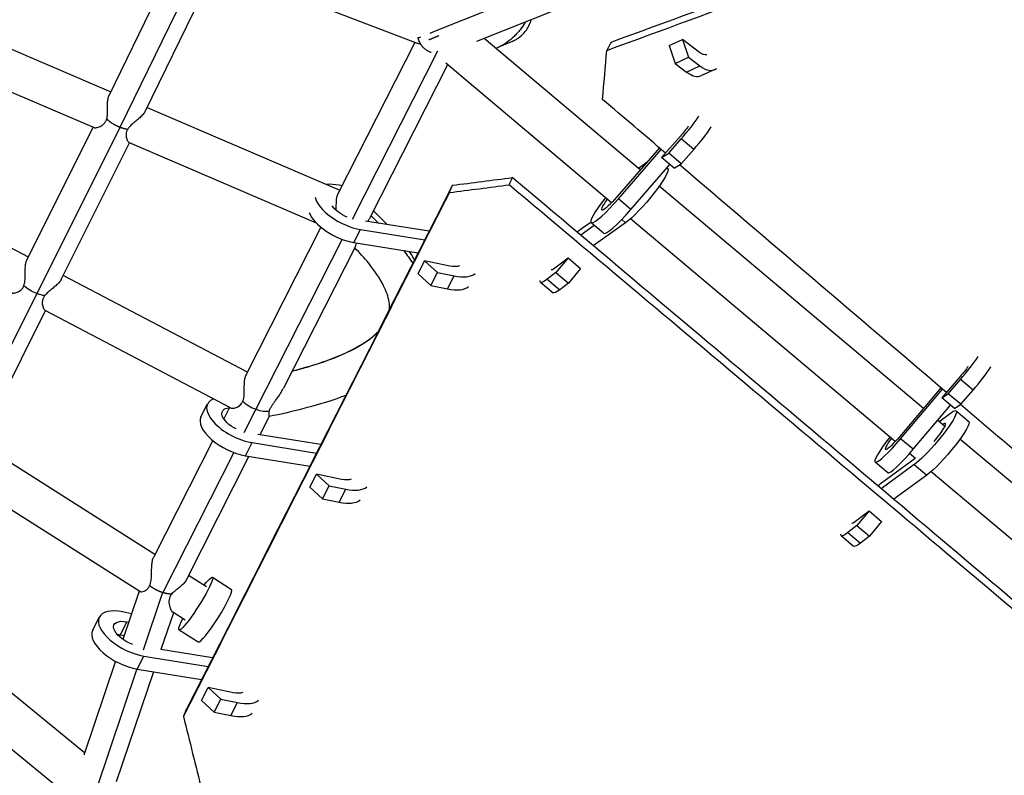
# Model space of a CAD drawing. Units: millimetres. Extents: x -4998 to 5580, y -5572 to 4894.
# Drawn here: x -1203 to -728, y -767 to -403 of the extents above; entities that cross this region are included whole.
import ezdxf

# ---------------------------------------------------------------- set-up
doc = ezdxf.new("R2010")
doc.units = ezdxf.units.MM
doc.header["$LTSCALE"] = 20
doc.layers.add('2d', color=230, linetype='Continuous')

msp = doc.modelspace()

# ---------------------------------------------------------------- linework, layer by layer
at = {"layer": '2d'}
for p, q in [((-1159.62, -439.46), (-1126.12, -370.65)), ((-1154.17, -454.76), (-1113.51, -371.24)), ((-918.04, -374.66), (-1003.19, -408.77)), ((-1105.83, -377.83), (-1011.18, -414.3)), ((-911.77, -385.12), (-982.56, -413.48)), ((-1142.23, -447.14), (-1115.3, -391.84)), ((-1251.5, -397.91), (-1158.76, -437.7)), ((-883.78, -404.51), (-883.78, -404.51)), ((-1009.46, -411.28), (-1010.61, -411.75)), ((-1003.23, -408.79), (-1005.03, -409.51)), ((-903.68, -475.37), (-978.92, -412.02)), ((-889.71, -415.36), (-883.32, -412.44)), ((-883.32, -412.44), (-880.39, -421.04)), ((-875.04, -418.73), (-883.32, -412.44)), ((-1260.09, -414.9), (-1166.82, -454.92)), ((-1012.3, -413.87), (-1049.3, -486.82)), ((-972.68, -416.53), (-972.68, -416.53)), ((-965.43, -413.41), (-972.64, -416.51)), ((-889.71, -415.36), (-886.77, -423.96)), ((-1001.31, -418.11), (-1042.41, -499.16)), ((-886.77, -423.96), (-880.39, -421.04)), ((-880.39, -421.04), (-874.89, -425.22)), ((-996.49, -424.69), (-1034.07, -498.81)), ((-917.49, -491.19), (-997.39, -423.93)), ((-886.77, -423.96), (-881.28, -428.14)), ((-881.28, -428.14), (-874.89, -425.22)), ((-874.24, -429.89), (-867.86, -426.97)), ((-1141.28, -445.2), (-1048.4, -485.05)), ((-1234.49, -615.3), (-1154.2, -454.75)), ((-1199.26, -518.91), (-1167.19, -454.76)), ((-884.29, -459.07), (-893.34, -469.34)), ((-1182.67, -528.2), (-1149.7, -462.26)), ((-1149.97, -462.14), (-1059.84, -500.81)), ((-894.44, -464.66), (-914.91, -488.38)), ((-889.91, -467.23), (-883.9, -460.41)), ((-877.89, -465.56), (-883.9, -460.41)), ((-914.14, -489.29), (-893.55, -465.42)), ((-893.34, -469.34), (-889.91, -467.23)), ((-887.33, -474.49), (-893.34, -469.34)), ((-883.9, -472.38), (-889.91, -467.23)), ((-883.9, -472.38), (-877.89, -465.56)), ((-1198.48, -517.33), (-1287.19, -470.61)), ((-908.13, -494.44), (-889.39, -472.72)), ((-904.41, -474.76), (-903.96, -474.22)), ((-903.96, -474.22), (-900.24, -471.39)), ((-890.81, -474.37), (-890.45, -474.67)), ((-887.33, -474.49), (-883.9, -472.38)), ((-1047.38, -483.03), (-1048.73, -482.75)), ((-767.16, -590.31), (-894.47, -483.13)), ((-908.13, -494.44), (-914.14, -489.29)), ((-1005.38, -504.91), (-1036.08, -499.97)), ((-925.78, -502.13), (-932.34, -506.77)), ((-931.49, -503.3), (-927.53, -500.5)), ((-921.38, -505.89), (-927.39, -500.74)), ((-910.68, -500.81), (-926.3, -511.87)), ((-912.53, -499.25), (-910.68, -500.81)), ((-780.77, -606.29), (-908.32, -498.91)), ((-1057.5, -502.98), (-1093.8, -574.56)), ((-1041.67, -510.28), (-1038.48, -504.01)), ((-1038.48, -504.01), (-1007.45, -509)), ((-1047.29, -508.78), (-1094.62, -602.11)), ((-1040.88, -512.22), (-1075.55, -580.59)), ((-1041.67, -510.28), (-1010.63, -515.28)), ((-935.41, -508.94), (-935.41, -508.94)), ((-1010.7, -525.5), (-1007.52, -519.22)), ((-1007.52, -519.22), (-1001.39, -524.8)), ((-995.41, -521.71), (-1007.52, -519.22)), ((-944.78, -522.55), (-938.4, -517.68)), ((-938.4, -517.68), (-944.25, -524.79)), ((-938.4, -517.68), (-932.36, -522.78)), ((-1092.95, -572.9), (-1181.66, -526.18)), ((-1010.7, -525.5), (-1004.57, -531.08)), ((-1004.57, -531.08), (-1001.39, -524.8)), ((-1001.39, -524.8), (-993.35, -526.46)), ((-996.53, -532.73), (-993.35, -526.46)), ((-944.25, -524.79), (-948.49, -528.03)), ((-944.25, -524.79), (-938.21, -529.89)), ((-932.36, -522.78), (-938.21, -529.89)), ((-1004.57, -531.08), (-996.53, -532.73)), ((-951.71, -529.44), (-945.67, -534.54)), ((-948.49, -528.03), (-942.44, -533.12)), ((-938.21, -529.89), (-942.44, -533.12)), ((-1223.16, -609.17), (-1190.16, -543.18)), ((-1101.08, -590.09), (-1190.38, -543.07)), ((-749.47, -574.89), (-758.36, -585.21)), ((-755.29, -583.25), (-749.39, -576.39)), ((-743.28, -581.46), (-749.39, -576.39)), ((-758.77, -580.39), (-778.62, -603.87)), ((-778.17, -604.94), (-757.98, -581.06)), ((-758.36, -585.21), (-755.29, -583.25)), ((-749.19, -588.32), (-755.29, -583.25)), ((-749.19, -588.32), (-743.28, -581.46)), ((-1115.3, -594.34), (-1112.11, -588.06)), ((-752.26, -590.28), (-758.36, -585.21)), ((-1101.55, -589.85), (-1104.33, -595.32)), ((-772.07, -610.01), (-754.1, -588.75)), ((-759.06, -596.37), (-754.76, -593.02)), ((-752.26, -590.28), (-749.19, -588.32)), ((-751.43, -591.47), (-745.39, -596.59)), ((-1082.47, -594.24), (-1086.91, -602.99)), ((-756.86, -598.97), (-760.3, -596.08)), ((-759.42, -596.82), (-759.06, -596.37)), ((-1137.48, -660.69), (-1222.12, -607.08)), ((-1109.63, -605.79), (-1138.25, -662.22)), ((-1093.79, -613.1), (-1090.61, -606.82)), ((-1090.61, -606.82), (-1059.59, -611.81)), ((-1057.51, -607.72), (-1087.94, -602.83)), ((-772.07, -610.01), (-778.17, -604.94)), ((-611.94, -720.98), (-749.58, -605.11)), ((-1099.43, -611.59), (-1133.68, -679.12)), ((-1092.17, -613.36), (-1122.46, -673.09)), ((-1093.79, -613.1), (-1062.77, -618.09)), ((-784.42, -621.29), (-790.52, -616.22)), ((-786.69, -625.68), (-771.18, -614.37)), ((-771.06, -614.47), (-773.88, -612.1)), ((-771.62, -617.43), (-787.51, -629.02)), ((-771.62, -617.43), (-765.59, -622.55)), ((-626.13, -736.48), (-763.49, -620.84)), ((-1144.81, -678.53), (-1230.35, -624.36)), ((-1062.83, -628.31), (-1059.64, -622.04)), ((-1059.64, -622.04), (-1053.51, -627.62)), ((-1047.54, -624.52), (-1059.64, -622.04)), ((-765.59, -622.55), (-781.47, -634.13)), ((-1062.83, -628.31), (-1056.7, -633.89)), ((-1056.7, -633.89), (-1053.51, -627.62)), ((-1053.51, -627.62), (-1045.47, -629.27)), ((-1048.66, -635.55), (-1045.47, -629.27)), ((-1056.7, -633.89), (-1048.66, -635.55)), ((-799.87, -644.69), (-793.41, -639.65)), ((-793.41, -639.65), (-799.25, -646.74)), ((-793.41, -639.65), (-787.38, -644.76)), ((-787.38, -644.76), (-793.22, -651.86)), ((-799.25, -646.74), (-803.54, -650.1)), ((-799.25, -646.74), (-793.22, -651.86)), ((-806.88, -651.64), (-800.85, -656.76)), ((-803.54, -650.1), (-797.51, -655.21)), ((-793.22, -651.86), (-797.51, -655.21)), ((-1112.71, -676.37), (-1121.35, -670.9)), ((-1109.77, -671.73), (-1100.54, -677.57)), ((-1145.12, -678.34), (-1152.99, -701.66)), ((-1133.77, -679.09), (-1143.15, -706.9)), ((-1256.31, -686.66), (-1171.41, -756.22)), ((-1167.47, -697.22), (-1164.29, -690.95)), ((-1148.82, -689.31), (-1153.04, -688.45)), ((-1128.6, -688.8), (-1134.6, -706.6)), ((-1122.88, -692.42), (-1128.93, -688.59)), ((-1154.16, -699.47), (-1150.97, -693.19)), ((-1150.97, -693.19), (-1150.19, -693.35)), ((-1125.82, -697.07), (-1116.59, -702.91)), ((-1154.16, -699.47), (-1152.37, -699.83)), ((-1266.91, -705.12), (-1178.15, -777.84)), ((-1109.72, -710.6), (-1134.69, -706.58)), ((-1145.97, -715.98), (-1142.79, -709.71)), ((-1142.79, -709.71), (-1111.79, -714.69)), ((-1156.55, -712.21), (-1171.81, -757.41)), ((-1146.21, -715.94), (-1165.88, -774.23)), ((-1145.97, -715.98), (-1114.98, -720.97)), ((-1138.2, -717.23), (-1156.11, -770.31)), ((-1115, -731.2), (-1111.82, -724.92)), ((-1111.82, -724.92), (-1105.69, -730.5)), ((-1099.71, -727.41), (-1111.82, -724.92)), ((-1108.88, -736.78), (-1105.69, -730.5)), ((-1105.69, -730.5), (-1097.65, -732.15)), ((-1115, -731.2), (-1108.88, -736.78)), ((-1100.84, -738.43), (-1097.65, -732.15)), ((-1108.88, -736.78), (-1100.84, -738.43))]:
    msp.add_line(p, q, dxfattribs=at)
at = {"layer": '2d', "extrusion": (0, 0, -1)}
for centre, major_axis, ratio, start_param, end_param in [((-875.23, -410.83), (-4.05, 8.87), 0.479301, 3.215109, 3.871054), ((-884.77, -457.44), (6.34, 7.4), 0.146685, 1.010526, 1.665954), ((-901.9, -488.24), (11.45, 13.57), 0.154004, 0, 2.606467), ((-915.84, -487.27), (6.34, 7.4), 0.146685, 1.594953, 4.280838), ((-1044.16, -493.28), (-8.7, 4.41), 0.47567, 4.549896, 5.565105), ((-940.27, -515.87), (11.45, 13.57), 0.154004, -0.823492, -0.535125), ((-997.92, -515.93), (-8.7, 4.41), 0.47567, 3.535212, 4.19081), ((-1194.32, -530.26), (-8.5, 4.25), 0.455932, 4.488226, 5.297338), ((-940.27, -515.87), (11.45, 13.57), 0.154004, 2.535467, 3.386661), ((-1194.32, -530.26), (-8.5, 4.25), 0.455932, 4.03675, 4.488226), ((-934.23, -520.97), (11.45, 13.57), 0.154004, 2.535467, 3.141593), ((-749.57, -573.07), (6.23, 7.5), 0.129, 1.053828, 1.708707), ((-1096.28, -596.09), (-8.7, 4.41), 0.47567, -1.567613, 0.68965), ((-762.91, -605.01), (11.48, 13.54), 0.149122, -0.623343, 2.58925), ((-756.87, -610.12), (11.48, 13.54), 0.149122, 0, 2.58925), ((-779.17, -602.56), (6.23, 7.5), 0.129, 1.637707, 4.30356), ((-1050.05, -618.74), (-8.7, 4.41), 0.47567, 3.559816, 4.19081), ((-795.4, -638.1), (11.48, 13.54), 0.149122, -0.826393, -0.552343), ((-795.4, -638.1), (11.48, 13.54), 0.149122, 2.518249, 3.369497), ((-789.37, -643.22), (11.48, 13.54), 0.149122, 2.518249, 3.141593), ((-1117.79, -684.4), (8.03, 12.67), 0.119978, -0.884943, 4.026536), ((-1148.46, -698.98), (-8.7, 4.41), 0.47567, 4.436946, 7.332403), ((-1151.64, -705.25), (-8.7, 4.41), 0.47567, 0.861252, 1.049218), ((-1102.23, -721.62), (-8.7, 4.41), 0.47567, 3.547523, 4.19081)]:
    msp.add_ellipse(centre, major_axis=major_axis, ratio=ratio, start_param=start_param, end_param=end_param, dxfattribs=at)
at = {"layer": '2d'}
for centre, major_axis, ratio, start_param, end_param in [((-875.23, -410.83), (-7.38, 16.14), 0.479301, 2.412131, 3.263266), ((-881.62, -413.74), (-7.38, 16.14), 0.479301, 2.412131, 3.141593), ((-884.77, -457.44), (11.55, 13.48), 0.146685, 4.617232, 5.468444), ((-878.76, -462.59), (11.55, 13.48), 0.146685, 4.617232, 5.468356), ((-1044.16, -493.28), (-15.83, 8.03), 0.47567, -1.049218, -0.631129), ((-1044.16, -493.28), (-15.83, 8.03), 0.47567, 0.358446, 2.163376), ((-915.84, -487.27), (11.55, 13.48), 0.146685, 1.803254, 4.688232), ((-1047.34, -499.55), (-15.83, 8.03), 0.47567, 0.472698, 2.163376), ((-909.83, -492.42), (11.55, 13.48), 0.146685, 3.141593, 4.688232), ((-997.92, -515.93), (-15.83, 8.03), 0.47567, 2.092375, 2.94358), ((-940.27, -515.87), (6.29, 7.45), 0.154004, 3.092061, 3.747718), ((-1001.11, -522.2), (-15.83, 8.03), 0.47567, 2.092375, 2.943554), ((-749.57, -573.07), (11.34, 13.65), 0.129, 4.574478, 5.425788), ((-743.47, -578.14), (11.34, 13.65), 0.129, 4.574478, 5.425522), ((-1096.28, -596.09), (-15.83, 8.03), 0.47567, -0.404568, 2.163376), ((-1088.84, -585.8), (-8.47, 4.3), 0.475177, 0.990389, 1.80727), ((-1088.84, -585.8), (-8.47, 4.3), 0.475177, 1.80727, 2.636616), ((-1099.47, -602.37), (-15.83, 8.03), 0.47567, 0, 2.163376), ((-762.91, -605.01), (6.31, 7.44), 0.149122, 4.672291, 6.793693), ((-779.17, -602.56), (11.34, 13.65), 0.129, 1.790533, 4.645479), ((-773.07, -607.64), (11.34, 13.65), 0.129, 3.141593, 4.645479), ((-1050.05, -618.74), (-15.83, 8.03), 0.47567, 2.092375, 2.929297), ((-1053.23, -625.02), (-15.83, 8.03), 0.47567, 2.092375, 2.929561), ((-795.4, -638.1), (6.31, 7.44), 0.149122, 3.109335, 3.764936), ((-1108.57, -690.24), (8.03, 12.67), 0.119978, 3.141593, 6.283185), ((-1148.46, -698.98), (-15.83, 8.03), 0.47567, -1.049218, 2.163376), ((-1151.64, -705.25), (-15.83, 8.03), 0.47567, 0, 2.163376), ((-1102.23, -721.62), (-15.83, 8.03), 0.47567, 2.092375, 2.936555), ((-1105.41, -727.9), (-15.83, 8.03), 0.47567, 2.092375, 2.937815)]:
    msp.add_ellipse(centre, major_axis=major_axis, ratio=ratio, start_param=start_param, end_param=end_param, dxfattribs=at)
for points, knots in [([(-917.62, -413.67), (-864.65, -394.3), (-811.69, -374.93), (-732.24, -345.88), (-705.75, -336.19), (-666.03, -321.66), (-652.79, -316.82), (-626.3, -307.13), (-613.06, -302.29), (-599.82, -297.45)], [0, 0, 0, 0, 0.5, 0.5, 0.75, 0.75, 0.875, 0.875, 1, 1, 1, 1]), ([(-919.73, -417.68), (-866.77, -398.3), (-813.84, -378.86), (-734.48, -349.65), (-708.03, -339.91), (-655.13, -320.4), (-628.69, -310.65), (-602.26, -300.85)], [0, 0, 0, 0, 0.5, 0.5, 0.75, 0.75, 1, 1, 1, 1]), ([(-965.43, -413.41), (-965.22, -413.32), (-965.01, -413.22), (-964.5, -412.98), (-964.2, -412.83), (-963.62, -412.51), (-963.33, -412.34), (-962.5, -411.82), (-961.99, -411.45), (-960.55, -410.31), (-959.73, -409.48), (-958.68, -408.15), (-958.36, -407.7), (-957.78, -406.78), (-957.52, -406.32), (-956.83, -404.91), (-956.48, -403.95), (-956.23, -402.98), (-956.23, -402.95), (-956.22, -402.93)], [0.00922201, 0.00922201, 0.00922201, 0.00922201, 0.01004429, 0.01004429, 0.01129983, 0.01129983, 0.01255537, 0.01255537, 0.01506644, 0.01506644, 0.02008859, 0.02008859, 0.02259966, 0.02259966, 0.02511073, 0.02511073, 0.03013288, 0.03013288, 0.03025921, 0.03025921, 0.03025921, 0.03025921]), ([(-959.03, -404.06), (-959.1, -404.16), (-959.16, -404.27), (-959.89, -405.5), (-960.65, -406.63), (-961.93, -408.28), (-962.39, -408.83), (-963.35, -409.91), (-963.86, -410.43), (-965.45, -411.97), (-966.61, -412.94), (-968.2, -414.06), (-968.52, -414.28), (-969.19, -414.71), (-969.53, -414.91), (-970.56, -415.52), (-971.28, -415.89), (-972.42, -416.42), (-972.85, -416.61), (-973.28, -416.78)], [0.04974474, 0.04974474, 0.04974474, 0.04974474, 0.05022146, 0.05022146, 0.05524361, 0.05524361, 0.05775468, 0.05775468, 0.06026576, 0.06026576, 0.0652879, 0.0652879, 0.06654344, 0.06654344, 0.06779898, 0.06779898, 0.07031005, 0.07031005, 0.0717269, 0.0717269, 0.0717269, 0.0717269]), ([(-1160.69, -450.77), (-1160.59, -450.4), (-1160.52, -450.02), (-1160.42, -449.23), (-1160.39, -448.84), (-1160.35, -448.04), (-1160.34, -447.64), (-1160.33, -446.83), (-1160.33, -446.42), (-1160.34, -445.63), (-1160.34, -445.23), (-1160.34, -444.45), (-1160.33, -444.06), (-1160.3, -442.92), (-1160.26, -442.2), (-1160.13, -441.2), (-1160.07, -440.88), (-1159.94, -440.3), (-1159.86, -440.03), (-1159.72, -439.67), (-1159.67, -439.56), (-1159.62, -439.46)], [0.09798425, 0.09798425, 0.09798425, 0.09798425, 0.09918431, 0.09918431, 0.10038436, 0.10038436, 0.10158441, 0.10158441, 0.10278446, 0.10278446, 0.10398451, 0.10398451, 0.10518456, 0.10518456, 0.10758467, 0.10758467, 0.10878472, 0.10878472, 0.10998477, 0.10998477, 0.11052482, 0.11052482, 0.11052482, 0.11052482]), ([(-1142.23, -447.14), (-1142.27, -447.23), (-1142.33, -447.33), (-1142.53, -447.68), (-1142.71, -447.93), (-1143.11, -448.45), (-1143.34, -448.71), (-1144.09, -449.5), (-1144.65, -450.03), (-1145.57, -450.83), (-1145.89, -451.09), (-1146.52, -451.62), (-1146.84, -451.88), (-1147.48, -452.42), (-1147.8, -452.69), (-1148.44, -453.24), (-1148.75, -453.52), (-1149.35, -454.1), (-1149.64, -454.39), (-1150.04, -454.86), (-1150.17, -455.01), (-1150.41, -455.33), (-1150.52, -455.49), (-1150.62, -455.66)], [0.02442043, 0.02442043, 0.02442043, 0.02442043, 0.02492558, 0.02492558, 0.0261801, 0.0261801, 0.02743462, 0.02743462, 0.02994366, 0.02994366, 0.03119819, 0.03119819, 0.03245271, 0.03245271, 0.03370723, 0.03370723, 0.03496175, 0.03496175, 0.03621627, 0.03621627, 0.03684354, 0.03684354, 0.0374708, 0.0374708, 0.0374708, 0.0374708]), ([(-1166.82, -454.92), (-1166.69, -454.97), (-1166.53, -455), (-1166.13, -455.01), (-1165.9, -454.99), (-1165.39, -454.9), (-1165.12, -454.83), (-1164.53, -454.64), (-1164.23, -454.53), (-1163.6, -454.23), (-1163.28, -454.06), (-1162.64, -453.63), (-1162.33, -453.39), (-1161.89, -452.94), (-1161.75, -452.78), (-1161.48, -452.44), (-1161.36, -452.26), (-1161.13, -451.87), (-1161.02, -451.66), (-1160.84, -451.22), (-1160.76, -451), (-1160.69, -450.77)], [0.08566162, 0.08566162, 0.08566162, 0.08566162, 0.08720363, 0.08720363, 0.08874564, 0.08874564, 0.09028765, 0.09028765, 0.09182966, 0.09182966, 0.09337167, 0.09337167, 0.09491368, 0.09491368, 0.09568469, 0.09568469, 0.09645569, 0.09645569, 0.0972267, 0.0972267, 0.0979977, 0.0979977, 0.0979977, 0.0979977]), ([(-1150.62, -455.66), (-1150.74, -455.85), (-1150.84, -456.04), (-1151.03, -456.42), (-1151.11, -456.62), (-1151.3, -457.2), (-1151.37, -457.58), (-1151.44, -458.33), (-1151.43, -458.69), (-1151.35, -459.36), (-1151.29, -459.68), (-1151.06, -460.57), (-1150.85, -461.06), (-1150.51, -461.62), (-1150.4, -461.78), (-1150.18, -462.02), (-1150.07, -462.1), (-1149.97, -462.14)], [0.03767749, 0.03767749, 0.03767749, 0.03767749, 0.03839502, 0.03839502, 0.03911255, 0.03911255, 0.0405476, 0.0405476, 0.04198266, 0.04198266, 0.04341772, 0.04341772, 0.04628783, 0.04628783, 0.04772289, 0.04772289, 0.04915795, 0.04915795, 0.04915795, 0.04915795]), ([(-464.83, -902.43), (-506.53, -867.09), (-548.2, -831.74), (-631.56, -761.06), (-673.24, -725.73), (-798.32, -619.83), (-881.76, -549.34), (-965.29, -479.03)], [0, 0, 0, 0, 0.25, 0.25, 0.5, 0.5, 1, 1, 1, 1]), ([(-465.96, -905.45), (-507.66, -870.12), (-549.38, -834.82), (-632.83, -764.25), (-674.56, -728.98), (-758.03, -658.48), (-799.77, -623.26), (-883.27, -552.85), (-925.03, -517.68), (-966.79, -482.53)], [0.0350555, 0.0350555, 0.0350555, 0.0350555, 0.2675278, 0.2675278, 0.5, 0.5, 0.7324722, 0.7324722, 0.9649445, 0.9649445, 0.9649445, 0.9649445]), ([(-995.63, -486.24), (-1016.99, -528.34), (-1038.35, -570.44), (-1081.05, -654.64), (-1102.4, -696.74), (-1123.73, -738.85)], [0.0671822, 0.0671822, 0.0671822, 0.0671822, 0.5, 0.5, 0.9328178, 0.9328178, 0.9328178, 0.9328178]), ([(-1050.11, -494.85), (-1050.11, -494.76), (-1050.1, -494.68), (-1050.1, -494.19), (-1050.09, -493.78), (-1050.09, -492.98), (-1050.09, -492.58), (-1050.08, -491.79), (-1050.07, -491.4), (-1050.03, -490.26), (-1049.98, -489.54), (-1049.83, -488.53), (-1049.77, -488.22), (-1049.62, -487.63), (-1049.54, -487.36), (-1049.39, -487.01), (-1049.35, -486.91), (-1049.3, -486.82)], [0.09516048, 0.09516048, 0.09516048, 0.09516048, 0.095413833, 0.095413833, 0.096621141, 0.096621141, 0.097828449, 0.097828449, 0.099035757, 0.099035757, 0.101450373, 0.101450373, 0.102657681, 0.102657681, 0.103864989, 0.103864989, 0.10438114, 0.10438114, 0.10438114, 0.10438114]), ([(-1033.4, -497.48), (-1032.93, -497.92), (-1032.46, -498.35), (-1031.2, -499.53), (-1030.42, -500.27), (-1029.65, -501)], [0.02153905, 0.02153905, 0.02153905, 0.02153905, 0.03125, 0.03125, 0.04797104, 0.04797104, 0.04797104, 0.04797104]), ([(-1034.9, -500.16), (-1034.89, -500.15), (-1034.88, -500.13), (-1034.56, -499.68), (-1034.3, -499.25), (-1034.07, -498.81)], [0.003586617, 0.003586617, 0.003586617, 0.003586617, 0.003645789, 0.003645789, 0.005397907, 0.005397907, 0.005397907, 0.005397907]), ([(-1040.88, -512.22), (-1040.8, -512.07), (-1040.74, -511.9), (-1040.57, -511.36), (-1040.47, -510.95), (-1040.38, -510.49)], [0.031950734, 0.031950734, 0.031950734, 0.031950734, 0.033496282, 0.033496282, 0.036148259, 0.036148259, 0.036148259, 0.036148259]), ([(-1024.44, -542.5), (-1024.37, -541.31), (-1024.45, -540.12), (-1025.06, -536.35), (-1026.02, -533.73), (-1029.14, -527.46), (-1031.66, -523.82), (-1036.57, -517.8), (-1038.83, -515.31), (-1041.21, -512.89)], [0.833127, 0.833127, 0.833127, 0.833127, 1.389635, 1.389635, 2.577974, 2.577974, 4.31067, 4.31067, 5.590685, 5.590685, 5.590685, 5.590685]), ([(-1200.63, -531.14), (-1200.49, -530.78), (-1200.39, -530.4), (-1200.27, -529.8), (-1200.24, -529.6), (-1200.18, -529.19), (-1200.16, -528.99), (-1200.1, -528.37), (-1200.07, -527.96), (-1200.04, -527.13), (-1200.03, -526.7), (-1200.02, -525.45), (-1200.02, -524.62), (-1199.99, -523.41), (-1199.98, -523.01), (-1199.94, -522.24), (-1199.92, -521.87), (-1199.84, -521.15), (-1199.8, -520.8), (-1199.68, -520.15), (-1199.61, -519.85), (-1199.45, -519.33), (-1199.36, -519.1), (-1199.26, -518.91)], [0.04827698, 0.04827698, 0.04827698, 0.04827698, 0.04953043, 0.04953043, 0.05015715, 0.05015715, 0.05078388, 0.05078388, 0.05203733, 0.05203733, 0.05329078, 0.05329078, 0.05579768, 0.05579768, 0.05705113, 0.05705113, 0.05830458, 0.05830458, 0.05955803, 0.05955803, 0.06081148, 0.06081148, 0.06194726, 0.06194726, 0.06194726, 0.06194726]), ([(-1206.57, -534.54), (-1206.51, -534.57), (-1206.44, -534.6), (-1206.29, -534.64), (-1206.2, -534.66), (-1205.92, -534.69), (-1205.71, -534.69), (-1205.23, -534.65), (-1204.97, -534.6), (-1204.41, -534.47), (-1204.12, -534.38), (-1203.53, -534.15), (-1203.22, -534), (-1202.6, -533.65), (-1202.3, -533.44), (-1201.73, -532.93), (-1201.45, -532.63), (-1201.1, -532.12), (-1200.99, -531.94), (-1200.79, -531.55), (-1200.7, -531.35), (-1200.63, -531.14)], [0.03664598, 0.03664598, 0.03664598, 0.03664598, 0.03737292, 0.03737292, 0.03809986, 0.03809986, 0.03955373, 0.03955373, 0.04100761, 0.04100761, 0.04246148, 0.04246148, 0.04391535, 0.04391535, 0.04536923, 0.04536923, 0.0468231, 0.0468231, 0.04755004, 0.04755004, 0.04827698, 0.04827698, 0.04827698, 0.04827698]), ([(-1182.67, -528.2), (-1182.68, -528.21), (-1182.68, -528.23), (-1182.75, -528.36), (-1182.82, -528.48), (-1182.97, -528.72), (-1183.05, -528.84), (-1183.31, -529.2), (-1183.51, -529.44), (-1183.96, -529.94), (-1184.2, -530.19), (-1184.71, -530.68), (-1184.99, -530.93), (-1185.55, -531.43), (-1185.85, -531.68), (-1186.45, -532.17), (-1186.75, -532.42), (-1187.37, -532.92), (-1187.68, -533.18), (-1188.3, -533.69), (-1188.61, -533.95), (-1189.2, -534.49), (-1189.49, -534.76), (-1190.04, -535.33), (-1190.29, -535.63), (-1190.52, -535.94)], [0.09318952, 0.09318952, 0.09318952, 0.09318952, 0.09327061, 0.09327061, 0.09387261, 0.09387261, 0.09447462, 0.09447462, 0.09567864, 0.09567864, 0.09688265, 0.09688265, 0.09808667, 0.09808667, 0.09929069, 0.09929069, 0.1004947, 0.1004947, 0.10169872, 0.10169872, 0.10290273, 0.10290273, 0.10410675, 0.10410675, 0.10531077, 0.10531077, 0.10531077, 0.10531077]), ([(-1190.38, -543.07), (-1190.48, -543.02), (-1190.58, -542.92), (-1190.78, -542.64), (-1190.89, -542.47), (-1191.04, -542.15), (-1191.09, -542.03), (-1191.19, -541.78), (-1191.24, -541.65), (-1191.37, -541.24), (-1191.45, -540.94), (-1191.57, -540.29), (-1191.62, -539.93), (-1191.65, -539.19), (-1191.64, -538.8), (-1191.51, -537.99), (-1191.4, -537.57), (-1191.13, -536.95), (-1191.03, -536.74), (-1190.79, -536.33), (-1190.66, -536.13), (-1190.52, -535.94)], [0, 0, 0, 0, 0.00153879, 0.00153879, 0.00307758, 0.00307758, 0.00384697, 0.00384697, 0.00461637, 0.00461637, 0.00615515, 0.00615515, 0.00769394, 0.00769394, 0.00923273, 0.00923273, 0.01077152, 0.01077152, 0.01154091, 0.01154091, 0.01231031, 0.01231031, 0.01231031, 0.01231031]), ([(-1030.08, -553.63), (-1030.79, -554.34), (-1031.57, -555.06), (-1035.54, -558.34), (-1039.7, -560.93), (-1050.34, -565.91), (-1056.8, -568.3), (-1066.62, -571.18), (-1068.97, -571.82), (-1071.42, -572.45)], [0.5900452, 0.5900452, 0.5900452, 0.5900452, 0.625, 0.625, 0.75, 0.75, 0.875, 0.875, 0.9122353, 0.9122353, 0.9122353, 0.9122353]), ([(-1071.3, -572.22), (-1060.02, -569.31), (-1048.74, -565.75), (-1036.29, -558.5), (-1033.77, -556.79), (-1031.02, -554.41), (-1030.48, -553.91), (-1029.96, -553.39)], [0.97209, 0.97209, 0.97209, 0.97209, 4.431597, 4.431597, 5.352768, 5.352768, 5.591728, 5.591728, 5.591728, 5.591728]), ([(-1093.8, -574.56), (-1093.88, -574.73), (-1093.96, -574.93), (-1094.13, -575.42), (-1094.21, -575.72), (-1094.34, -576.37), (-1094.39, -576.73), (-1094.52, -577.82), (-1094.56, -578.6), (-1094.59, -579.83), (-1094.6, -580.25), (-1094.61, -581.08), (-1094.61, -581.5), (-1094.62, -582.34), (-1094.63, -582.76), (-1094.66, -583.6), (-1094.68, -584.03), (-1094.76, -584.85), (-1094.81, -585.26), (-1094.92, -585.86), (-1094.97, -586.06), (-1095.07, -586.44), (-1095.13, -586.63), (-1095.2, -586.81)], [0.05524205, 0.05524205, 0.05524205, 0.05524205, 0.05622708, 0.05622708, 0.05748523, 0.05748523, 0.05874339, 0.05874339, 0.06125971, 0.06125971, 0.06251787, 0.06251787, 0.06377603, 0.06377603, 0.06503418, 0.06503418, 0.06629234, 0.06629234, 0.0675505, 0.0675505, 0.06817958, 0.06817958, 0.06880866, 0.06880866, 0.06880866, 0.06880866]), ([(-1082.42, -591.51), (-1082.29, -591.12), (-1082.12, -590.71), (-1081.69, -589.87), (-1081.43, -589.44), (-1080.88, -588.59), (-1080.59, -588.17), (-1079.99, -587.32), (-1079.68, -586.89), (-1078.75, -585.6), (-1078.13, -584.75), (-1076.94, -583.01), (-1076.38, -582.12), (-1075.76, -581), (-1075.65, -580.79), (-1075.55, -580.59)], [0, 0, 0, 0, 0.0015906, 0.0015906, 0.00318121, 0.00318121, 0.00477181, 0.00477181, 0.00636241, 0.00636241, 0.00954362, 0.00954362, 0.01272482, 0.01272482, 0.01343274, 0.01343274, 0.01343274, 0.01343274]), ([(-1101.08, -590.09), (-1100.95, -590.16), (-1100.79, -590.2), (-1100.41, -590.25), (-1100.19, -590.26), (-1099.72, -590.23), (-1099.46, -590.19), (-1098.91, -590.06), (-1098.62, -589.98), (-1098.03, -589.75), (-1097.72, -589.62), (-1097.12, -589.27), (-1096.83, -589.07), (-1096.26, -588.57), (-1096, -588.28), (-1095.66, -587.77), (-1095.55, -587.59), (-1095.36, -587.21), (-1095.27, -587.01), (-1095.2, -586.81)], [0.07906709, 0.07906709, 0.07906709, 0.07906709, 0.08050121, 0.08050121, 0.08193532, 0.08193532, 0.08336944, 0.08336944, 0.08480355, 0.08480355, 0.08623767, 0.08623767, 0.08767178, 0.08767178, 0.0891059, 0.0891059, 0.08982295, 0.08982295, 0.09054001, 0.09054001, 0.09054001, 0.09054001]), ([(-1045.49, -584.02), (-1051.92, -586.48), (-1058.54, -588.51), (-1070.91, -591.77), (-1076.69, -593.07), (-1082.47, -594.24)], [4.785622, 4.785622, 4.785622, 4.785622, 6.850536, 6.850536, 8.630738, 8.630738, 8.630738, 8.630738]), ([(-1082.42, -591.51), (-1082.51, -591.79), (-1082.57, -592.05), (-1082.65, -592.54), (-1082.67, -592.76), (-1082.67, -593.36), (-1082.63, -593.65), (-1082.55, -593.97), (-1082.53, -594.05), (-1082.49, -594.17), (-1082.48, -594.21), (-1082.47, -594.23), (-1082.47, -594.24), (-1082.47, -594.24)], [0, 0, 0, 0, 0.001150342, 0.001150342, 0.002300684, 0.002300684, 0.004601369, 0.004601369, 0.005751711, 0.005751711, 0.006902053, 0.006902053, 0.007302226, 0.007302226, 0.007302226, 0.007302226]), ([(-600.02, -716.04), (-625.84, -693.97), (-651.67, -671.9), (-701.45, -629.36), (-725.4, -608.89), (-749.36, -588.42)], [0.3413246, 0.3413246, 0.3413246, 0.3413246, 0.5, 0.5, 0.6471592, 0.6471592, 0.6471592, 0.6471592]), ([(-1140.07, -675.71), (-1139.98, -675.54), (-1139.89, -675.36), (-1139.74, -674.98), (-1139.67, -674.79), (-1139.49, -674.19), (-1139.4, -673.77), (-1139.27, -672.92), (-1139.23, -672.48), (-1139.16, -671.59), (-1139.14, -671.15), (-1139.11, -670.26), (-1139.1, -669.82), (-1139.09, -668.92), (-1139.08, -668.48), (-1139.05, -667.15), (-1139.02, -666.29), (-1138.92, -665.06), (-1138.87, -664.67), (-1138.77, -663.93), (-1138.7, -663.58), (-1138.54, -662.93), (-1138.44, -662.65), (-1138.31, -662.34), (-1138.28, -662.28), (-1138.25, -662.22)], [0.00095932, 0.00095932, 0.00095932, 0.00095932, 0.0016292, 0.0016292, 0.00229908, 0.00229908, 0.00363885, 0.00363885, 0.00497861, 0.00497861, 0.00631837, 0.00631837, 0.00765813, 0.00765813, 0.00899789, 0.00899789, 0.01167742, 0.01167742, 0.01301718, 0.01301718, 0.01435694, 0.01435694, 0.0156967, 0.0156967, 0.01603603, 0.01603603, 0.01603603, 0.01603603]), ([(-1122.46, -673.09), (-1122.63, -673.43), (-1122.86, -673.77), (-1123.5, -674.59), (-1123.95, -675.05), (-1124.71, -675.76), (-1124.97, -675.99), (-1125.52, -676.46), (-1125.8, -676.69), (-1126.38, -677.15), (-1126.67, -677.39), (-1127.26, -677.86), (-1127.56, -678.1), (-1128.43, -678.82), (-1129, -679.31), (-1129.51, -679.86)], [0.01497417, 0.01497417, 0.01497417, 0.01497417, 0.01664657, 0.01664657, 0.01891538, 0.01891538, 0.02004979, 0.02004979, 0.0211842, 0.0211842, 0.02231861, 0.02231861, 0.02345302, 0.02345302, 0.02572183, 0.02572183, 0.02572183, 0.02572183]), ([(-1144.81, -678.53), (-1144.72, -678.59), (-1144.6, -678.63), (-1144.31, -678.68), (-1144.14, -678.69), (-1143.58, -678.65), (-1143.14, -678.55), (-1142.42, -678.25), (-1142.17, -678.13), (-1141.68, -677.83), (-1141.44, -677.65), (-1141.09, -677.32), (-1140.98, -677.2), (-1140.76, -676.95), (-1140.66, -676.82), (-1140.47, -676.53), (-1140.38, -676.38), (-1140.21, -676.06), (-1140.14, -675.88), (-1140.07, -675.71)], [0.05363051, 0.05363051, 0.05363051, 0.05363051, 0.05492136, 0.05492136, 0.05621221, 0.05621221, 0.05879391, 0.05879391, 0.06008476, 0.06008476, 0.06137561, 0.06137561, 0.06202104, 0.06202104, 0.06266646, 0.06266646, 0.06331189, 0.06331189, 0.06395731, 0.06395731, 0.06395731, 0.06395731]), ([(-1129.51, -679.86), (-1129.68, -680.09), (-1129.83, -680.33), (-1130.1, -680.82), (-1130.22, -681.06), (-1130.41, -681.55), (-1130.49, -681.8), (-1130.61, -682.29), (-1130.65, -682.54), (-1130.71, -683.02), (-1130.72, -683.25), (-1130.72, -683.72), (-1130.71, -683.95), (-1130.65, -684.62), (-1130.57, -685.04), (-1130.38, -685.83), (-1130.27, -686.2), (-1130.08, -686.71), (-1130.02, -686.88), (-1129.88, -687.19), (-1129.82, -687.34), (-1129.61, -687.75), (-1129.47, -687.99), (-1129.26, -688.27), (-1129.19, -688.36), (-1129.06, -688.5), (-1128.99, -688.55), (-1128.93, -688.59)], [0.00195771, 0.00195771, 0.00195771, 0.00195771, 0.00284356, 0.00284356, 0.0037294, 0.0037294, 0.00461525, 0.00461525, 0.0055011, 0.0055011, 0.00638695, 0.00638695, 0.0072728, 0.0072728, 0.00904449, 0.00904449, 0.01081619, 0.01081619, 0.01170204, 0.01170204, 0.01258789, 0.01258789, 0.01435958, 0.01435958, 0.01524543, 0.01524543, 0.01613128, 0.01613128, 0.01613128, 0.01613128])]:
    msp.add_open_spline(points, degree=3, knots=knots, dxfattribs=at)
for points, weights in [([(-1010.61, -411.75), (-1010.64, -411.63), (-1010.66, -411.51), (-1010.68, -411.4)], [1, 0.999367995493, 0.998832129021, 0.998392400584]), ([(-1004.37, -418.76), (-1007.98, -417.41), (-1009.99, -414.7), (-1010.61, -411.75)], [0.599039084354, 0.662638445038, 0.796292083586, 1]), ([(-1005.47, -412.54), (-1004.07, -412), (-1002.47, -411.32), (-1000.77, -410.57)], [0.868159794119, 0.875004824215, 0.900679195803, 0.945182908884]), ([(-1009.52, -414.55), (-1010.23, -414.54), (-1010.78, -414.45), (-1011.18, -414.3)], [0.929585142579, 0.946367682118, 0.969839301259, 1]), ([(-1160.69, -450.77), (-1159.01, -452.41), (-1156.72, -453.82), (-1154.2, -454.75)], [1, 0.942250678859, 0.942250678859, 1]), ([(-1154.2, -454.75), (-1154.19, -454.75), (-1154.18, -454.75), (-1154.17, -454.76)], [1, 0.999999234497, 0.999999234497, 1]), ([(-1154.17, -454.76), (-1152.94, -455.21), (-1151.74, -455.52), (-1150.62, -455.66)], [1, 0.985446212214, 0.985446212214, 1]), ([(-1133.77, -679.09), (-1136.16, -678.34), (-1138.38, -677.15), (-1140.07, -675.71)], [1, 0.949506131091, 0.949506131091, 1]), ([(-1133.68, -679.12), (-1133.71, -679.11), (-1133.74, -679.1), (-1133.77, -679.09)], [1, 0.999991901272, 0.999991901272, 1]), ([(-1129.51, -679.86), (-1130.8, -679.83), (-1132.21, -679.58), (-1133.68, -679.12)], [1, 0.980460546785, 0.980460546785, 1])]:
    msp.add_rational_spline(points, weights, degree=3, dxfattribs=at)
for points, degree in [([(-917.62, -413.67), (-919.73, -417.68)], 1), ([(-921.82, -441.35), (-921.13, -433.46), (-920.43, -425.57), (-919.73, -417.68)], 3), ([(-891.46, -467.2), (-901.58, -458.58), (-911.7, -449.96), (-921.82, -441.35)], 3), ([(-756.14, -582.63), (-798.99, -546.04), (-841.85, -509.45), (-884.76, -472.9)], 3), ([(-994.13, -482.73), (-984.52, -481.5), (-974.9, -480.26), (-965.29, -479.03)], 3), ([(-966.79, -482.53), (-965.29, -479.03)], 1), ([(-994.13, -482.73), (-1036.83, -566.94), (-1079.52, -651.15), (-1122.27, -735.32)], 3), ([(-995.63, -486.24), (-986.02, -485.01), (-976.41, -483.77), (-966.79, -482.53)], 3), ([(-995.63, -486.24), (-994.13, -482.73)], 1), ([(-1032.21, -495.12), (-1029.97, -497.24), (-1027.77, -499.41), (-1025.66, -501.65)], 3), ([(-1017.71, -514.14), (-1016.06, -516.26), (-1014.58, -518.36), (-1013.26, -520.45)], 3), ([(-1015.1, -514.56), (-1014.16, -515.94), (-1013.26, -517.34), (-1012.41, -518.78)], 3), ([(-1123.73, -738.85), (-1122.27, -735.32)], 1), ([(-1123.73, -738.85), (-1120.79, -750.71), (-1117.85, -762.56), (-1114.9, -774.42)], 3)]:
    msp.add_open_spline(points, degree=degree, dxfattribs=at)

doc.saveas('drawing.dxf')
